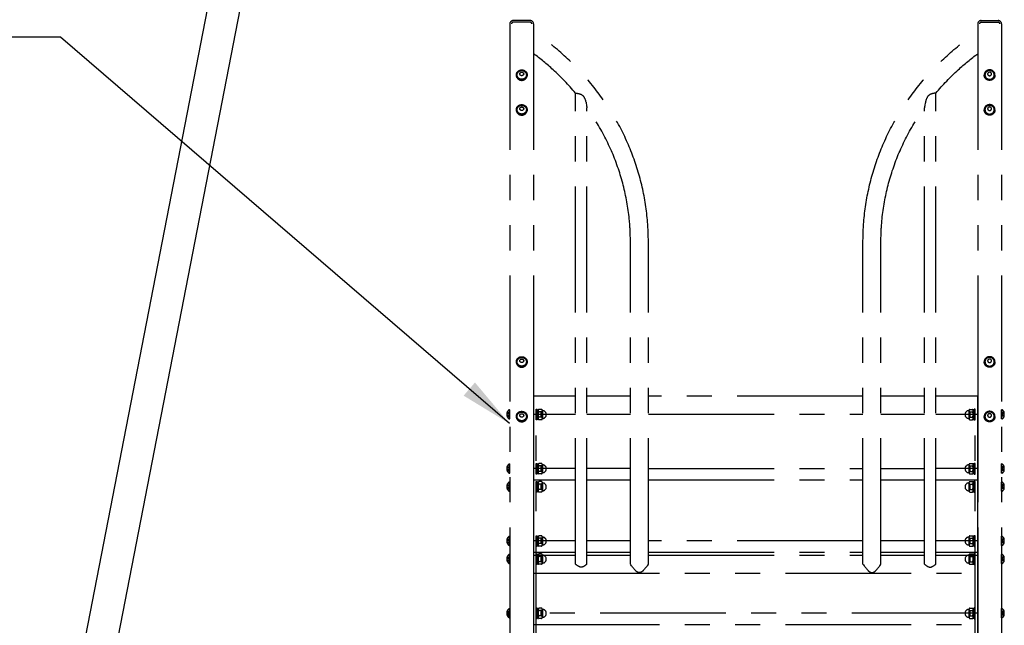
# Model space of a CAD drawing. Extents: x 0 to 42050, y 0 to 29700.
# Drawn here: x 4778 to 6641, y 15479 to 16625 of the extents above; entities that cross this region are included whole.
import ezdxf

# ---------------------------------------------------------------- set-up
doc = ezdxf.new("R2010")
doc.units = 0
doc.header["$LTSCALE"] = 15
doc.linetypes.add('PHANTOM2', pattern=[31.75, 15.875, -3.175, 3.175, -3.175, 3.175, -3.175])
for name, color, linetype in [('P001', 131, 'CONTINUOUS'), ('P903', 225, 'CONTINUOUS'), ('P_2DIM', 6, 'CONTINUOUS')]:
    doc.layers.add(name, color=color, linetype=linetype)
doc.styles.add('BIGFONT', font='simplex.shx', dxfattribs={"bigfont": 'bigfont.shx'})
doc.dimstyles.new('DIMBIGFONT$7', dxfattribs={"dimscale": 50, "dimtxt": 3, "dimasz": 2, "dimexe": 1.5, "dimexo": 3, "dimgap": 0.75, "dimtad": 1, "dimdec": 1, "dimdsep": 46, "dimtxsty": 'BIGFONT', "dimsah": 1, "dimcen": 0, "dimclrt": 230, "dimadec": 1, "dimazin": 2, "dimtfac": 0.6, "dimtdec": 1, "dimtofl": 0, "dimtmove": 0, "dimatfit": 3, "dimfxl": 1, "dimtvp": 1, "dimtolj": 1, "dimarcsym": 0})

msp = doc.modelspace()

# ---------------------------------------------------------------- linework, layer by layer
at = {"layer": 'P001', "linetype": 'Continuous'}
for p, q in [((5479.42, 18428.25), (4815.51, 15012.74)), ((5538.81, 18416.71), (4877.15, 15012.74))]:
    msp.add_line(p, q, dxfattribs=at)
at = {"layer": 'P903', "linetype": 'PHANTOM2'}
for p, q in [((5705.22, 16617.09), (5705.22, 14663.84)), ((5743.82, 16623.49), (5711.62, 16623.49)), ((5743.82, 16620.29), (5711.62, 16620.29)), ((5750.22, 16617.09), (5750.22, 14663.84)), ((6590.22, 16617.09), (6590.22, 14663.84)), ((6596.62, 16623.49), (6628.82, 16623.49)), ((6596.62, 16620.29), (6628.82, 16620.29)), ((6635.22, 16617.09), (6635.22, 14663.84)), ((5829.37, 15595.01), (5829.37, 16486.3)), ((6511.07, 15595.01), (6511.07, 16486.3)), ((5851.07, 15595.01), (5851.07, 16458.38)), ((6489.37, 15595.01), (6489.37, 16458.38)), ((5933.22, 15595.01), (5933.22, 16205.65)), ((5967.22, 15595.01), (5967.22, 16205.65)), ((6373.22, 15595.01), (6373.22, 16205.65)), ((6407.22, 15595.01), (6407.22, 16205.65)), ((5750.22, 15912.73), (5750.22, 15754.29)), ((5829.37, 15912.73), (5750.22, 15912.73)), ((5750.22, 15906.11), (5750.22, 15749.02)), ((5933.22, 15912.73), (5851.07, 15912.73)), ((6373.22, 15912.73), (5967.22, 15912.73)), ((6489.37, 15912.73), (6407.22, 15912.73)), ((6590.22, 15912.73), (6511.07, 15912.73)), ((6590.22, 15754.29), (6590.22, 15912.73)), ((6590.22, 15906.11), (6590.22, 15749.02)), ((5704.29, 15869.67), (5704.29, 15887.17)), ((5704.29, 15887.17), (5705.22, 15887.17)), ((5705.22, 15869.67), (5705.22, 15887.17)), ((5754.72, 15888.27), (5756.72, 15888.27)), ((5754.72, 15867.87), (5754.72, 15888.27)), ((5756.72, 15867.87), (5756.72, 15888.27)), ((5756.72, 15887.27), (5758.72, 15887.27)), ((5758.72, 15887.27), (5758.72, 15868.87)), ((5765.25, 15887.87), (5760.2, 15887.87)), ((6575.2, 15887.87), (6580.25, 15887.87)), ((6583.72, 15887.27), (6581.72, 15887.27)), ((6581.72, 15887.27), (6581.72, 15868.87)), ((6585.72, 15888.27), (6583.72, 15888.27)), ((6583.72, 15867.87), (6583.72, 15888.27)), ((6585.72, 15867.87), (6585.72, 15888.27)), ((6636.16, 15887.17), (6635.22, 15887.17)), ((6635.22, 15869.67), (6635.22, 15887.17)), ((6636.16, 15869.67), (6636.16, 15887.17)), ((5699.91, 15874.72), (5699.91, 15882.11)), ((5699.91, 15881.93), (5703.51, 15881.93)), ((5699.91, 15879.92), (5703.85, 15879.92)), ((5699.91, 15876.92), (5703.85, 15876.92)), ((5699.91, 15874.91), (5703.51, 15874.91)), ((5703.51, 15881.93), (5704.1, 15878.42)), ((5704.1, 15878.42), (5703.51, 15874.91)), ((5704.29, 15869.67), (5705.22, 15869.67)), ((5750.22, 15878.84), (5829.37, 15878.84)), ((5754.72, 14933.44), (5754.72, 15878.84)), ((5758.76, 15874.47), (5756.72, 15875.48)), ((5758.72, 15868.87), (5756.72, 15868.87)), ((5758.72, 15885.32), (5758.72, 15870.82)), ((5765.25, 15883.35), (5760.2, 15883.35)), ((5765.25, 15873.17), (5760.2, 15873.17)), ((5764.54, 15873.42), (5764.54, 15883.42)), ((5765.22, 15882.73), (5764.54, 15883.42)), ((5765.22, 15874.1), (5764.54, 15873.42)), ((5765.22, 15874.1), (5765.22, 15882.73)), ((5766.72, 15885.32), (5766.72, 15870.82)), ((5851.07, 15878.84), (5933.22, 15878.84)), ((5967.22, 15878.84), (6373.22, 15878.84)), ((6407.22, 15878.84), (6489.37, 15878.84)), ((6511.07, 15878.84), (6590.22, 15878.84)), ((6573.72, 15885.32), (6573.72, 15870.82)), ((6575.2, 15883.35), (6580.25, 15883.35)), ((6575.2, 15873.17), (6580.25, 15873.17)), ((6575.22, 15882.73), (6575.91, 15883.42)), ((6575.22, 15874.1), (6575.22, 15882.73)), ((6575.22, 15874.1), (6575.91, 15873.42)), ((6575.91, 15873.42), (6575.91, 15883.42)), ((6581.69, 15874.47), (6583.72, 15875.48)), ((6581.72, 15885.32), (6581.72, 15870.82)), ((6581.72, 15868.87), (6583.72, 15868.87)), ((6585.72, 14933.44), (6585.72, 15878.84)), ((6636.16, 15869.67), (6635.22, 15869.67)), ((6636.94, 15881.93), (6636.35, 15878.42)), ((6636.35, 15878.42), (6636.94, 15874.91)), ((6640.54, 15879.92), (6636.6, 15879.92)), ((6640.54, 15876.92), (6636.6, 15876.92)), ((6640.54, 15881.93), (6636.94, 15881.93)), ((6640.54, 15874.91), (6636.94, 15874.91)), ((6640.54, 15874.72), (6640.54, 15882.11)), ((5756.72, 15867.87), (5754.72, 15867.87)), ((5765.25, 15868.27), (5760.2, 15868.27)), ((6575.2, 15868.27), (6580.25, 15868.27)), ((6583.72, 15867.87), (6585.72, 15867.87)), ((5699.91, 15772.11), (5699.91, 15779.51)), ((5699.91, 15779.32), (5703.51, 15779.32)), ((5699.91, 15777.31), (5703.85, 15777.31)), ((5703.51, 15779.32), (5704.1, 15775.81)), ((5704.1, 15775.81), (5703.51, 15772.3)), ((5704.29, 15784.56), (5705.22, 15784.56)), ((5704.29, 15767.06), (5704.29, 15784.56)), ((5705.22, 15767.06), (5705.22, 15784.56)), ((5750.22, 15775.92), (5750.22, 15617.48)), ((5829.37, 15775.92), (5750.22, 15775.92)), ((5754.72, 15785.66), (5756.72, 15785.66)), ((5754.72, 15765.26), (5754.72, 15785.66)), ((5756.72, 15765.26), (5756.72, 15785.66)), ((5756.72, 15784.66), (5758.72, 15784.66)), ((5758.72, 15784.66), (5758.72, 15766.26)), ((5758.72, 15782.71), (5758.72, 15768.21)), ((5765.25, 15785.26), (5760.2, 15785.26)), ((5765.25, 15780.74), (5760.2, 15780.74)), ((5765.22, 15780.12), (5764.54, 15780.81)), ((5764.54, 15770.81), (5764.54, 15780.81)), ((5765.22, 15771.5), (5765.22, 15780.12)), ((5766.72, 15782.71), (5766.72, 15768.21)), ((5933.22, 15775.92), (5851.07, 15775.92)), ((5967.22, 15775.92), (6373.22, 15775.92)), ((6407.22, 15775.92), (6489.37, 15775.92)), ((6590.22, 15775.92), (6511.07, 15775.92)), ((6573.72, 15782.71), (6573.72, 15768.21)), ((6575.2, 15785.26), (6580.25, 15785.26)), ((6575.2, 15780.74), (6580.25, 15780.74)), ((6575.22, 15780.12), (6575.91, 15780.81)), ((6575.22, 15771.5), (6575.22, 15780.12)), ((6575.91, 15770.81), (6575.91, 15780.81)), ((6583.72, 15784.66), (6581.72, 15784.66)), ((6581.72, 15784.66), (6581.72, 15766.26)), ((6581.72, 15782.71), (6581.72, 15768.21)), ((6585.72, 15785.66), (6583.72, 15785.66)), ((6583.72, 15765.26), (6583.72, 15785.66)), ((6585.72, 15765.26), (6585.72, 15785.66)), ((6590.22, 15617.48), (6590.22, 15775.92)), ((6635.22, 15767.06), (6635.22, 15784.56)), ((6636.16, 15784.56), (6635.22, 15784.56)), ((6636.16, 15767.06), (6636.16, 15784.56)), ((6636.94, 15779.32), (6636.35, 15775.81)), ((6636.35, 15775.81), (6636.94, 15772.3)), ((6640.54, 15777.31), (6636.6, 15777.31)), ((6640.54, 15779.32), (6636.94, 15779.32)), ((6640.54, 15772.11), (6640.54, 15779.51)), ((5699.91, 15774.31), (5703.85, 15774.31)), ((5699.91, 15772.3), (5703.51, 15772.3)), ((5704.29, 15767.06), (5705.22, 15767.06)), ((5756.72, 15765.26), (5754.72, 15765.26)), ((5758.76, 15771.87), (5756.72, 15772.88)), ((5758.72, 15766.26), (5756.72, 15766.26)), ((5765.25, 15770.56), (5760.2, 15770.56)), ((5765.25, 15765.66), (5760.2, 15765.66)), ((5765.22, 15771.5), (5764.54, 15770.81)), ((6575.2, 15770.56), (6580.25, 15770.56)), ((6575.2, 15765.66), (6580.25, 15765.66)), ((6575.22, 15771.5), (6575.91, 15770.81)), ((6581.69, 15771.87), (6583.72, 15772.88)), ((6581.72, 15766.26), (6583.72, 15766.26)), ((6583.72, 15765.26), (6585.72, 15765.26)), ((6636.16, 15767.06), (6635.22, 15767.06)), ((6640.54, 15774.31), (6636.6, 15774.31)), ((6640.54, 15772.3), (6636.94, 15772.3)), ((5699.91, 15737.91), (5699.91, 15745.31)), ((5699.91, 15745.12), (5703.51, 15745.12)), ((5699.91, 15743.11), (5703.85, 15743.11)), ((5699.91, 15740.11), (5703.85, 15740.11)), ((5699.91, 15738.1), (5703.51, 15738.1)), ((5703.51, 15745.12), (5704.1, 15741.61)), ((5704.1, 15741.61), (5703.51, 15738.1)), ((5704.29, 15750.36), (5705.22, 15750.36)), ((5704.29, 15732.86), (5704.29, 15750.36)), ((5705.22, 15732.86), (5705.22, 15750.36)), ((5750.22, 15754.29), (5829.37, 15754.29)), ((5754.72, 15751.46), (5756.72, 15751.46)), ((5754.72, 15731.06), (5754.72, 15751.46)), ((5756.72, 15731.06), (5756.72, 15751.46)), ((5756.72, 15750.46), (5758.72, 15750.46)), ((5758.76, 15737.67), (5756.72, 15738.68)), ((5758.72, 15750.46), (5758.72, 15732.06)), ((5758.72, 15748.51), (5758.72, 15734.01)), ((5765.25, 15751.06), (5760.2, 15751.06)), ((5765.25, 15746.54), (5760.2, 15746.54)), ((5765.22, 15745.92), (5764.54, 15746.61)), ((5764.54, 15736.61), (5764.54, 15746.61)), ((5765.22, 15737.3), (5765.22, 15745.92)), ((5766.72, 15748.51), (5766.72, 15734.01)), ((5851.07, 15754.29), (5933.22, 15754.29)), ((5967.22, 15754.29), (6373.22, 15754.29)), ((6407.22, 15754.29), (6489.37, 15754.29)), ((6511.07, 15754.29), (6590.22, 15754.29)), ((6573.72, 15748.51), (6573.72, 15734.01)), ((6575.2, 15751.06), (6580.25, 15751.06)), ((6575.2, 15746.54), (6580.25, 15746.54)), ((6575.22, 15745.92), (6575.91, 15746.61)), ((6575.22, 15737.3), (6575.22, 15745.92)), ((6575.91, 15736.61), (6575.91, 15746.61)), ((6581.69, 15737.67), (6583.72, 15738.68)), ((6583.72, 15750.46), (6581.72, 15750.46)), ((6581.72, 15750.46), (6581.72, 15732.06)), ((6581.72, 15748.51), (6581.72, 15734.01)), ((6585.72, 15751.46), (6583.72, 15751.46)), ((6583.72, 15731.06), (6583.72, 15751.46)), ((6585.72, 15731.06), (6585.72, 15751.46)), ((6635.22, 15732.86), (6635.22, 15750.36)), ((6636.16, 15750.36), (6635.22, 15750.36)), ((6636.16, 15732.86), (6636.16, 15750.36)), ((6636.94, 15745.12), (6636.35, 15741.61)), ((6636.35, 15741.61), (6636.94, 15738.1)), ((6640.54, 15743.11), (6636.6, 15743.11)), ((6640.54, 15740.11), (6636.6, 15740.11)), ((6640.54, 15745.12), (6636.94, 15745.12)), ((6640.54, 15738.1), (6636.94, 15738.1)), ((6640.54, 15737.91), (6640.54, 15745.31)), ((5704.29, 15732.86), (5705.22, 15732.86)), ((5756.72, 15731.06), (5754.72, 15731.06)), ((5758.72, 15732.06), (5756.72, 15732.06)), ((5765.25, 15736.36), (5760.2, 15736.36)), ((5765.25, 15731.46), (5760.2, 15731.46)), ((5765.22, 15737.3), (5764.54, 15736.61)), ((6575.2, 15736.36), (6580.25, 15736.36)), ((6575.2, 15731.46), (6580.25, 15731.46)), ((6575.22, 15737.3), (6575.91, 15736.61)), ((6581.72, 15732.06), (6583.72, 15732.06)), ((6583.72, 15731.06), (6585.72, 15731.06)), ((6636.16, 15732.86), (6635.22, 15732.86)), ((5704.29, 15647.75), (5705.22, 15647.75)), ((5704.29, 15630.25), (5704.29, 15647.75)), ((5705.22, 15630.25), (5705.22, 15647.75)), ((5754.72, 15648.86), (5756.72, 15648.86)), ((5754.72, 15628.46), (5754.72, 15648.86)), ((5756.72, 15628.46), (5756.72, 15648.86)), ((5756.72, 15647.86), (5758.72, 15647.86)), ((5758.72, 15647.86), (5758.72, 15629.46)), ((5758.72, 15645.91), (5758.72, 15631.41)), ((5765.25, 15648.46), (5760.2, 15648.46)), ((5766.72, 15645.91), (5766.72, 15631.41)), ((6573.72, 15645.91), (6573.72, 15631.41)), ((6575.2, 15648.46), (6580.25, 15648.46)), ((6583.72, 15647.86), (6581.72, 15647.86)), ((6581.72, 15647.86), (6581.72, 15629.46)), ((6581.72, 15645.91), (6581.72, 15631.41)), ((6585.72, 15648.86), (6583.72, 15648.86)), ((6583.72, 15628.46), (6583.72, 15648.86)), ((6585.72, 15628.46), (6585.72, 15648.86)), ((6635.22, 15630.25), (6635.22, 15647.75)), ((6636.16, 15647.75), (6635.22, 15647.75)), ((6636.16, 15630.25), (6636.16, 15647.75)), ((5699.91, 15635.3), (5699.91, 15642.7)), ((5699.91, 15642.51), (5703.51, 15642.51)), ((5699.91, 15640.5), (5703.85, 15640.5)), ((5699.91, 15637.5), (5703.85, 15637.5)), ((5699.91, 15635.49), (5703.51, 15635.49)), ((5703.51, 15642.51), (5704.1, 15639)), ((5704.1, 15639), (5703.51, 15635.49)), ((5704.29, 15630.25), (5705.22, 15630.25)), ((5829.37, 15639.11), (5750.22, 15639.11)), ((5750.22, 15639.11), (5750.22, 15480.67)), ((5756.72, 15628.46), (5754.72, 15628.46)), ((5758.76, 15635.06), (5756.72, 15636.07)), ((5758.72, 15629.46), (5756.72, 15629.46)), ((5765.25, 15643.94), (5760.2, 15643.94)), ((5765.25, 15633.76), (5760.2, 15633.76)), ((5765.25, 15628.86), (5760.2, 15628.86)), ((5765.22, 15643.31), (5764.54, 15644)), ((5764.54, 15634), (5764.54, 15644)), ((5765.22, 15634.69), (5764.54, 15634)), ((5765.22, 15634.69), (5765.22, 15643.31)), ((5933.22, 15639.11), (5851.07, 15639.11)), ((6373.22, 15639.11), (5967.22, 15639.11)), ((6489.37, 15639.11), (6407.22, 15639.11)), ((6590.22, 15639.11), (6511.07, 15639.11)), ((6575.2, 15643.94), (6580.25, 15643.94)), ((6575.2, 15633.76), (6580.25, 15633.76)), ((6575.2, 15628.86), (6580.25, 15628.86)), ((6575.22, 15643.31), (6575.91, 15644)), ((6575.22, 15634.69), (6575.22, 15643.31)), ((6575.22, 15634.69), (6575.91, 15634)), ((6575.91, 15634), (6575.91, 15644)), ((6581.69, 15635.06), (6583.72, 15636.07)), ((6581.72, 15629.46), (6583.72, 15629.46)), ((6583.72, 15628.46), (6585.72, 15628.46)), ((6590.22, 15480.67), (6590.22, 15639.11)), ((6636.16, 15630.25), (6635.22, 15630.25)), ((6636.94, 15642.51), (6636.35, 15639)), ((6636.35, 15639), (6636.94, 15635.49)), ((6640.54, 15640.5), (6636.6, 15640.5)), ((6640.54, 15637.5), (6636.6, 15637.5)), ((6640.54, 15642.51), (6636.94, 15642.51)), ((6640.54, 15635.49), (6636.94, 15635.49)), ((6640.54, 15635.3), (6640.54, 15642.7)), ((5699.91, 15601.1), (5699.91, 15608.5)), ((5699.91, 15608.31), (5703.51, 15608.31)), ((5703.51, 15608.31), (5704.1, 15604.8)), ((5704.29, 15613.55), (5705.22, 15613.55)), ((5704.29, 15596.05), (5704.29, 15613.55)), ((5705.22, 15596.05), (5705.22, 15613.55)), ((5750.22, 15617.48), (5829.37, 15617.48)), ((5750.22, 15612.01), (5829.37, 15612.01)), ((5754.72, 15614.65), (5756.72, 15614.65)), ((5754.72, 15594.25), (5754.72, 15614.65)), ((5756.72, 15594.25), (5756.72, 15614.65)), ((5756.72, 15613.65), (5758.72, 15613.65)), ((5758.72, 15613.65), (5758.72, 15595.25)), ((5758.72, 15611.7), (5758.72, 15597.2)), ((5765.25, 15614.25), (5760.2, 15614.25)), ((5765.25, 15609.73), (5760.2, 15609.73)), ((5765.22, 15609.11), (5764.54, 15609.8)), ((5764.54, 15599.8), (5764.54, 15609.8)), ((5765.22, 15600.49), (5765.22, 15609.11)), ((5766.72, 15611.7), (5766.72, 15597.2)), ((5851.07, 15617.48), (5933.22, 15617.48)), ((5851.07, 15612.01), (5933.22, 15612.01)), ((5967.22, 15617.48), (6373.22, 15617.48)), ((5967.22, 15612.01), (6373.22, 15612.01)), ((6407.22, 15617.48), (6489.37, 15617.48)), ((6407.22, 15612.01), (6489.37, 15612.01)), ((6511.07, 15617.48), (6590.22, 15617.48)), ((6511.07, 15612.01), (6590.22, 15612.01)), ((6573.72, 15611.7), (6573.72, 15597.2)), ((6575.2, 15614.25), (6580.25, 15614.25)), ((6575.2, 15609.73), (6580.25, 15609.73)), ((6575.22, 15609.11), (6575.91, 15609.8)), ((6575.22, 15600.49), (6575.22, 15609.11)), ((6575.91, 15599.8), (6575.91, 15609.8)), ((6583.72, 15613.65), (6581.72, 15613.65)), ((6581.72, 15613.65), (6581.72, 15595.25)), ((6581.72, 15611.7), (6581.72, 15597.2)), ((6585.72, 15614.65), (6583.72, 15614.65)), ((6583.72, 15594.25), (6583.72, 15614.65)), ((6585.72, 15594.25), (6585.72, 15614.65)), ((6636.16, 15613.55), (6635.22, 15613.55)), ((6635.22, 15596.05), (6635.22, 15613.55)), ((6636.16, 15596.05), (6636.16, 15613.55)), ((6636.94, 15608.31), (6636.35, 15604.8)), ((6640.54, 15608.31), (6636.94, 15608.31)), ((6640.54, 15601.1), (6640.54, 15608.5)), ((5699.91, 15606.3), (5703.85, 15606.3)), ((5699.91, 15603.3), (5703.85, 15603.3)), ((5699.91, 15601.29), (5703.51, 15601.29)), ((5704.1, 15604.8), (5703.51, 15601.29)), ((5704.29, 15596.05), (5705.22, 15596.05)), ((5756.72, 15594.25), (5754.72, 15594.25)), ((5758.76, 15600.86), (5756.72, 15601.87)), ((5758.72, 15595.25), (5756.72, 15595.25)), ((5765.25, 15599.55), (5760.2, 15599.55)), ((5765.25, 15594.65), (5760.2, 15594.65)), ((5765.22, 15600.49), (5764.54, 15599.8)), ((6575.2, 15599.55), (6580.25, 15599.55)), ((6575.2, 15594.65), (6580.25, 15594.65)), ((6575.22, 15600.49), (6575.91, 15599.8)), ((6581.69, 15600.86), (6583.72, 15601.87)), ((6581.72, 15595.25), (6583.72, 15595.25)), ((6583.72, 15594.25), (6585.72, 15594.25)), ((6636.16, 15596.05), (6635.22, 15596.05)), ((6636.35, 15604.8), (6636.94, 15601.29)), ((6640.54, 15606.3), (6636.6, 15606.3)), ((6640.54, 15603.3), (6636.6, 15603.3)), ((6640.54, 15601.29), (6636.94, 15601.29)), ((5750.22, 15578.01), (6590.22, 15578.01)), ((5699.91, 15498.5), (5699.91, 15505.89)), ((5699.91, 15505.7), (5703.51, 15505.7)), ((5699.91, 15503.69), (5703.85, 15503.69)), ((5699.91, 15500.69), (5703.85, 15500.69)), ((5699.91, 15498.68), (5703.51, 15498.68)), ((5703.51, 15505.7), (5704.1, 15502.19)), ((5704.1, 15502.19), (5703.51, 15498.68)), ((5704.29, 15510.94), (5705.22, 15510.94)), ((5704.29, 15493.44), (5704.29, 15510.94)), ((5705.22, 15493.44), (5705.22, 15510.94)), ((6590.22, 15502.3), (5750.22, 15502.3)), ((5750.22, 15502.3), (5750.22, 15343.86)), ((5754.72, 15512.05), (5756.72, 15512.05)), ((5754.72, 15491.65), (5754.72, 15512.05)), ((5756.72, 15491.65), (5756.72, 15512.05)), ((5756.72, 15511.05), (5758.72, 15511.05)), ((5758.76, 15498.25), (5756.72, 15499.26)), ((5758.72, 15511.05), (5758.72, 15492.65)), ((5758.72, 15509.1), (5758.72, 15494.6)), ((5765.25, 15511.65), (5760.2, 15511.65)), ((5765.25, 15507.13), (5760.2, 15507.13)), ((5765.25, 15496.95), (5760.2, 15496.95)), ((5765.22, 15506.51), (5764.54, 15507.19)), ((5764.54, 15497.19), (5764.54, 15507.19)), ((5765.22, 15497.88), (5764.54, 15497.19)), ((5765.22, 15497.88), (5765.22, 15506.51)), ((5766.72, 15509.1), (5766.72, 15494.6)), ((6573.72, 15509.1), (6573.72, 15494.6)), ((6575.2, 15511.65), (6580.25, 15511.65)), ((6575.2, 15507.13), (6580.25, 15507.13)), ((6575.2, 15496.95), (6580.25, 15496.95)), ((6575.22, 15506.51), (6575.91, 15507.19)), ((6575.22, 15497.88), (6575.22, 15506.51)), ((6575.22, 15497.88), (6575.91, 15497.19)), ((6575.91, 15497.19), (6575.91, 15507.19)), ((6581.69, 15498.25), (6583.72, 15499.26)), ((6583.72, 15511.05), (6581.72, 15511.05)), ((6581.72, 15511.05), (6581.72, 15492.65)), ((6581.72, 15509.1), (6581.72, 15494.6)), ((6585.72, 15512.05), (6583.72, 15512.05)), ((6583.72, 15491.65), (6583.72, 15512.05)), ((6585.72, 15491.65), (6585.72, 15512.05)), ((6590.22, 15343.86), (6590.22, 15502.3)), ((6635.22, 15493.44), (6635.22, 15510.94)), ((6636.16, 15510.94), (6635.22, 15510.94)), ((6636.16, 15493.44), (6636.16, 15510.94)), ((6636.94, 15505.7), (6636.35, 15502.19)), ((6636.35, 15502.19), (6636.94, 15498.68)), ((6640.54, 15503.69), (6636.6, 15503.69)), ((6640.54, 15500.69), (6636.6, 15500.69)), ((6640.54, 15505.7), (6636.94, 15505.7)), ((6640.54, 15498.68), (6636.94, 15498.68)), ((6640.54, 15498.5), (6640.54, 15505.89)), ((5704.29, 15493.44), (5705.22, 15493.44)), ((5750.22, 15480.67), (6590.22, 15480.67)), ((5756.72, 15491.65), (5754.72, 15491.65)), ((5758.72, 15492.65), (5756.72, 15492.65)), ((5765.25, 15492.05), (5760.2, 15492.05)), ((6575.2, 15492.05), (6580.25, 15492.05)), ((6581.72, 15492.65), (6583.72, 15492.65)), ((6583.72, 15491.65), (6585.72, 15491.65)), ((6636.16, 15493.44), (6635.22, 15493.44))]:
    msp.add_line(p, q, dxfattribs=at)
for centre, radius, start, end in [((5711.62, 16617.09), 6.4, 90, 180), ((5711.62, 16617.09), 3.2, 90, 180), ((5743.82, 16617.09), 6.4, 0, 90), ((5743.82, 16617.09), 3.2, 0, 90), ((6596.62, 16617.09), 6.4, 90, 180), ((6596.62, 16617.09), 3.2, 90, 180), ((6628.82, 16617.09), 6.4, 0, 90), ((6628.82, 16617.09), 3.2, 0, 90), ((5709.29, 15878.42), 10.08, 119.74488, 158.47546), ((5761.17, 15885.61), 2.46, 113.22054, 246.77946), ((5764.28, 15885.61), 2.46, 293.22054, 66.77946), ((6576.17, 15885.61), 2.46, 113.22054, 246.77946), ((6579.28, 15885.61), 2.46, 293.22054, 66.77946), ((6631.16, 15878.42), 10.08, 21.52454, 60.25512), ((5709.29, 15878.42), 10.08, 201.52454, 240.25512), ((5768.25, 15878.26), 9.53, 147.69794, 212.30206), ((5761.5, 15870.72), 2.77, 117.93341, 242.06659), ((5757.2, 15878.26), 9.53, 327.69794, 32.30206), ((5763.95, 15870.72), 2.77, 297.93341, 62.06659), ((5767.16, 15870.08), 0.5, 93.14592, 168.76077), ((5767.21, 15886.06), 0.5, 188.65174, 266.53491), ((5766.72, 15878.07), 7.5, 273.14592, 86.53491), ((6573.72, 15878.07), 7.5, 93.46509, 266.85408), ((6573.24, 15886.06), 0.5, 273.46509, 351.34826), ((6573.29, 15870.08), 0.5, 11.23923, 86.85408), ((6583.25, 15878.26), 9.53, 147.69794, 212.30206), ((6576.5, 15870.72), 2.77, 117.93341, 242.06659), ((6572.2, 15878.26), 9.53, 327.69794, 32.30206), ((6578.95, 15870.72), 2.77, 297.93341, 62.06659), ((6631.16, 15878.42), 10.08, 299.74488, 338.47546), ((5709.29, 15775.81), 10.08, 119.74488, 158.47546), ((5761.17, 15783), 2.46, 113.22054, 246.77946), ((5768.25, 15775.65), 9.53, 147.69794, 212.30206), ((5764.28, 15783), 2.46, 293.22054, 66.77946), ((5757.2, 15775.65), 9.53, 327.69794, 32.30206), ((5767.21, 15783.45), 0.5, 188.65174, 266.53491), ((5766.72, 15775.46), 7.5, 273.14592, 86.53491), ((6573.72, 15775.46), 7.5, 93.46509, 266.85408), ((6573.24, 15783.45), 0.5, 273.46509, 351.34826), ((6576.17, 15783), 2.46, 113.22054, 246.77946), ((6583.25, 15775.65), 9.53, 147.69794, 212.30206), ((6579.28, 15783), 2.46, 293.22054, 66.77946), ((6572.2, 15775.65), 9.53, 327.69794, 32.30206), ((6631.16, 15775.81), 10.08, 21.52454, 60.25512), ((5709.29, 15775.81), 10.08, 201.52454, 240.25512), ((5761.5, 15768.11), 2.77, 117.93341, 242.06659), ((5763.95, 15768.11), 2.77, 297.93341, 62.06659), ((5767.16, 15767.48), 0.5, 93.14592, 168.76077), ((6573.29, 15767.48), 0.5, 11.23923, 86.85408), ((6576.5, 15768.11), 2.77, 117.93341, 242.06659), ((6578.95, 15768.11), 2.77, 297.93341, 62.06659), ((6631.16, 15775.81), 10.08, 299.74488, 338.47546), ((5709.29, 15741.61), 10.08, 119.74488, 158.47546), ((5761.17, 15748.8), 2.46, 113.22054, 246.77946), ((5768.25, 15741.45), 9.53, 147.69794, 212.30206), ((5764.28, 15748.8), 2.46, 293.22054, 66.77946), ((5757.2, 15741.45), 9.53, 327.69794, 32.30206), ((5767.21, 15749.25), 0.5, 188.65174, 266.53491), ((5766.72, 15741.26), 7.5, 273.14592, 86.53491), ((6573.72, 15741.26), 7.5, 93.46509, 266.85408), ((6573.24, 15749.25), 0.5, 273.46509, 351.34826), ((6576.17, 15748.8), 2.46, 113.22054, 246.77946), ((6583.25, 15741.45), 9.53, 147.69794, 212.30206), ((6579.28, 15748.8), 2.46, 293.22054, 66.77946), ((6572.2, 15741.45), 9.53, 327.69794, 32.30206), ((6631.16, 15741.61), 10.08, 21.52454, 60.25512), ((5709.29, 15741.61), 10.08, 201.52454, 240.25512), ((5761.5, 15733.91), 2.77, 117.93341, 242.06659), ((5763.95, 15733.91), 2.77, 297.93341, 62.06659), ((5767.16, 15733.27), 0.5, 93.14592, 168.76077), ((6573.29, 15733.27), 0.5, 11.23923, 86.85408), ((6576.5, 15733.91), 2.77, 117.93341, 242.06659), ((6578.95, 15733.91), 2.77, 297.93341, 62.06659), ((6631.16, 15741.61), 10.08, 299.74488, 338.47546), ((5709.29, 15639), 10.08, 119.74488, 158.47546), ((5761.17, 15646.2), 2.46, 113.22054, 246.77946), ((5764.28, 15646.2), 2.46, 293.22054, 66.77946), ((5767.21, 15646.64), 0.5, 188.65174, 266.53491), ((5766.72, 15638.66), 7.5, 273.14592, 86.53491), ((6573.72, 15638.66), 7.5, 93.46509, 266.85408), ((6573.24, 15646.64), 0.5, 273.46509, 351.34826), ((6576.17, 15646.2), 2.46, 113.22054, 246.77946), ((6579.28, 15646.2), 2.46, 293.22054, 66.77946), ((6631.16, 15639), 10.08, 21.52454, 60.25512), ((5709.29, 15639), 10.08, 201.52454, 240.25512), ((5768.25, 15638.85), 9.53, 147.69794, 212.30206), ((5761.5, 15631.31), 2.77, 117.93341, 242.06659), ((5757.2, 15638.85), 9.53, 327.69794, 32.30206), ((5763.95, 15631.31), 2.77, 297.93341, 62.06659), ((5767.16, 15630.67), 0.5, 93.14592, 168.76077), ((6573.29, 15630.67), 0.5, 11.23923, 86.85408), ((6583.25, 15638.85), 9.53, 147.69794, 212.30206), ((6576.5, 15631.31), 2.77, 117.93341, 242.06659), ((6572.2, 15638.85), 9.53, 327.69794, 32.30206), ((6578.95, 15631.31), 2.77, 297.93341, 62.06659), ((6631.16, 15639), 10.08, 299.74488, 338.47546), ((5709.29, 15604.8), 10.08, 119.74488, 158.47546), ((5761.17, 15611.99), 2.46, 113.22054, 246.77946), ((5768.25, 15604.64), 9.53, 147.69794, 212.30206), ((5764.28, 15611.99), 2.46, 293.22054, 66.77946), ((5757.2, 15604.64), 9.53, 327.69794, 32.30206), ((5767.21, 15612.44), 0.5, 188.65174, 266.53491), ((5766.72, 15604.45), 7.5, 273.14592, 86.53491), ((6573.72, 15604.45), 7.5, 93.46509, 266.85408), ((6573.24, 15612.44), 0.5, 273.46509, 351.34826), ((6576.17, 15611.99), 2.46, 113.22054, 246.77946), ((6583.25, 15604.64), 9.53, 147.69794, 212.30206), ((6579.28, 15611.99), 2.46, 293.22054, 66.77946), ((6572.2, 15604.64), 9.53, 327.69794, 32.30206), ((6631.16, 15604.8), 10.08, 21.52454, 60.25512), ((5709.29, 15604.8), 10.08, 201.52454, 240.25512), ((5761.5, 15597.1), 2.77, 117.93341, 242.06659), ((5763.95, 15597.1), 2.77, 297.93341, 62.06659), ((5767.16, 15596.47), 0.5, 93.14592, 168.76077), ((6573.29, 15596.47), 0.5, 11.23923, 86.85408), ((6576.5, 15597.1), 2.77, 117.93341, 242.06659), ((6578.95, 15597.1), 2.77, 297.93341, 62.06659), ((6631.16, 15604.8), 10.08, 299.74488, 338.47546), ((5709.29, 15502.19), 10.08, 119.74488, 158.47546), ((5709.29, 15502.19), 10.08, 201.52454, 240.25512), ((5761.17, 15509.39), 2.46, 113.22054, 246.77946), ((5768.25, 15502.04), 9.53, 147.69794, 212.30206), ((5761.5, 15494.5), 2.77, 117.93341, 242.06659), ((5764.28, 15509.39), 2.46, 293.22054, 66.77946), ((5757.2, 15502.04), 9.53, 327.69794, 32.30206), ((5763.95, 15494.5), 2.77, 297.93341, 62.06659), ((5767.21, 15509.83), 0.5, 188.65174, 266.53491), ((5766.72, 15501.85), 7.5, 273.14592, 86.53491), ((6573.72, 15501.85), 7.5, 93.46509, 266.85408), ((6573.24, 15509.83), 0.5, 273.46509, 351.34826), ((6576.17, 15509.39), 2.46, 113.22054, 246.77946), ((6583.25, 15502.04), 9.53, 147.69794, 212.30206), ((6576.5, 15494.5), 2.77, 117.93341, 242.06659), ((6579.28, 15509.39), 2.46, 293.22054, 66.77946), ((6572.2, 15502.04), 9.53, 327.69794, 32.30206), ((6578.95, 15494.5), 2.77, 297.93341, 62.06659), ((6631.16, 15502.19), 10.08, 21.52454, 60.25512), ((6631.16, 15502.19), 10.08, 299.74488, 338.47546), ((5767.16, 15493.86), 0.5, 93.14592, 168.76077), ((6573.29, 15493.86), 0.5, 11.23923, 86.85408)]:
    msp.add_arc(centre, radius, start, end, dxfattribs=at)
for centre in [(5727.72, 16519.93), (5727.72, 16454.19), (5727.72, 15977.25), (5727.72, 15873.89)]:
    msp.add_ellipse(centre, major_axis=(-10.2, 0), ratio=0.9396927, start_param=6.2474945, end_param=9.4604688, dxfattribs=at)
for centre, major_axis, ratio in [((5727.72, 16520.61), (-10.2, 0), 0.9396927), ((5727.72, 16520.61), (-8.75, 0), 0.9396929), ((5727.72, 16522.43), (-3.7, 0), 0.8920288), ((5727.72, 16454.87), (-10.2, 0), 0.9396927), ((5727.72, 16454.87), (-8.75, 0), 0.9396929), ((5727.72, 16456.69), (-3.7, 0), 0.8920288), ((5727.72, 15977.94), (-10.2, 0), 0.9396927), ((5727.72, 15977.94), (-8.75, 0), 0.9396929), ((5727.72, 15979.75), (-3.7, 0), 0.8920288), ((5727.72, 15874.57), (-10.2, 0), 0.9396927), ((5727.72, 15874.57), (-8.75, 0), 0.9396929), ((5727.72, 15876.39), (-3.7, 0), 0.8920288)]:
    msp.add_ellipse(centre, major_axis=major_axis, ratio=ratio, dxfattribs=at)
at = {"layer": 'P903', "linetype": 'PHANTOM2', "extrusion": (0, 0, -1)}
for centre in [(6612.72, 16519.93), (6612.72, 16454.19), (6612.72, 15977.25), (6612.72, 15873.89)]:
    msp.add_ellipse(centre, major_axis=(10.2, 0), ratio=0.9396927, start_param=6.2474945, end_param=9.4604688, dxfattribs=at)
for centre, major_axis, ratio in [((6612.72, 16520.61), (10.2, 0), 0.9396927), ((6612.72, 16520.61), (8.75, 0), 0.9396929), ((6612.72, 16522.43), (3.7, 0), 0.8920288), ((6612.72, 16454.87), (10.2, 0), 0.9396927), ((6612.72, 16454.87), (8.75, 0), 0.9396929), ((6612.72, 16456.69), (3.7, 0), 0.8920288), ((6612.72, 15977.94), (10.2, 0), 0.9396927), ((6612.72, 15977.94), (8.75, 0), 0.9396929), ((6612.72, 15979.75), (3.7, 0), 0.8920288), ((6612.72, 15874.57), (10.2, 0), 0.9396927), ((6612.72, 15874.57), (8.75, 0), 0.9396929), ((6612.72, 15876.39), (3.7, 0), 0.8920288)]:
    msp.add_ellipse(centre, major_axis=major_axis, ratio=ratio, dxfattribs=at)
at = {"layer": 'P903', "linetype": 'PHANTOM2'}
for points, knots in [([(5967.22, 16205.65), (5967.22, 16219.23), (5966.62, 16232.8), (5963.44, 16268.62), (5959.82, 16290.77), (5949.4, 16334.39), (5942.6, 16355.86), (5925.93, 16397.71), (5916.06, 16418.09), (5893.47, 16457.36), (5880.74, 16476.26), (5852.65, 16512.23), (5837.3, 16529.3), (5804.27, 16561.28), (5786.59, 16576.2), (5762.11, 16594.16), (5756.21, 16598.3), (5750.22, 16602.32)], [0, 0, 0, 0, 0.08343943, 0.08343943, 0.22087745, 0.22087745, 0.35831548, 0.35831548, 0.4957535, 0.4957535, 0.63319153, 0.63319153, 0.77062955, 0.77062955, 0.90806758, 0.90806758, 0.9507746, 0.9507746, 0.9507746, 0.9507746]), ([(6373.22, 16205.65), (6373.22, 16219.23), (6373.83, 16232.8), (6377.01, 16268.62), (6380.63, 16290.77), (6391.05, 16334.39), (6397.85, 16355.86), (6414.52, 16397.71), (6424.39, 16418.09), (6446.98, 16457.36), (6459.71, 16476.26), (6487.8, 16512.23), (6503.15, 16529.3), (6536.18, 16561.28), (6553.86, 16576.2), (6578.34, 16594.16), (6584.24, 16598.3), (6590.22, 16602.32)], [0, 0, 0, 0, 0.08343943, 0.08343943, 0.22087745, 0.22087745, 0.35831548, 0.35831548, 0.4957535, 0.4957535, 0.63319153, 0.63319153, 0.77062955, 0.77062955, 0.90806758, 0.90806758, 0.9507746, 0.9507746, 0.9507746, 0.9507746]), ([(5829.37, 16486.3), (5816.29, 16501.86), (5802.11, 16516.61), (5775.27, 16541.09), (5763, 16551.2), (5750.22, 16560.7)], [0.66920292, 0.66920292, 0.66920292, 0.66920292, 0.80047573, 0.80047573, 0.90168999, 0.90168999, 0.90168999, 0.90168999]), ([(6511.07, 16486.3), (6524.16, 16501.86), (6538.34, 16516.61), (6565.18, 16541.09), (6577.45, 16551.2), (6590.22, 16560.7)], [0.66920292, 0.66920292, 0.66920292, 0.66920292, 0.80047573, 0.80047573, 0.90168999, 0.90168999, 0.90168999, 0.90168999]), ([(5933.22, 16205.65), (5933.22, 16218.56), (5932.64, 16231.47), (5929.5, 16265.8), (5925.9, 16287.13), (5915.51, 16329.09), (5908.72, 16349.73), (5892.07, 16389.91), (5882.21, 16409.44), (5864.72, 16438.51), (5858.1, 16448.58), (5851.07, 16458.38)], [0, 0, 0, 0, 0.0857019, 0.0857019, 0.22865666, 0.22865666, 0.37161143, 0.37161143, 0.51456619, 0.51456619, 0.59287712, 0.59287712, 0.59287712, 0.59287712]), ([(6407.22, 16205.65), (6407.22, 16218.56), (6407.81, 16231.47), (6410.95, 16265.8), (6414.55, 16287.13), (6424.94, 16329.09), (6431.73, 16349.73), (6448.38, 16389.91), (6458.24, 16409.44), (6475.73, 16438.51), (6482.35, 16448.58), (6489.37, 16458.38)], [0, 0, 0, 0, 0.0857019, 0.0857019, 0.22865666, 0.22865666, 0.37161143, 0.37161143, 0.51456619, 0.51456619, 0.59287712, 0.59287712, 0.59287712, 0.59287712])]:
    msp.add_open_spline(points, degree=3, knots=knots, dxfattribs=at)
for points in [[(5829.37, 16486.3), (5840.22, 16483.75), (5851.07, 16458.38)], [(6511.07, 16486.3), (6500.22, 16483.75), (6489.37, 16458.38)], [(5851.07, 15595.01), (5840.22, 15589.29), (5829.37, 15595.01)], [(5967.22, 15595.01), (5950.22, 15579.03), (5933.22, 15595.01)], [(6373.22, 15595.01), (6390.22, 15579.03), (6407.22, 15595.01)], [(6489.37, 15595.01), (6500.22, 15589.29), (6511.07, 15595.01)]]:
    msp.add_spline(points, degree=3, dxfattribs=at)

# ---------------------------------------------------------------- leaders
at = {"layer": 'P_2DIM', "annotation_type": 0, "has_hookline": 1, "hookline_direction": 1, "text_width": 1400}
msp.add_leader([(5704.29, 15861.02), (4855.13, 16592.05), (4755.13, 16592.05)], dimstyle='DIMBIGFONT$7', dxfattribs=at)

doc.saveas('drawing.dxf')
